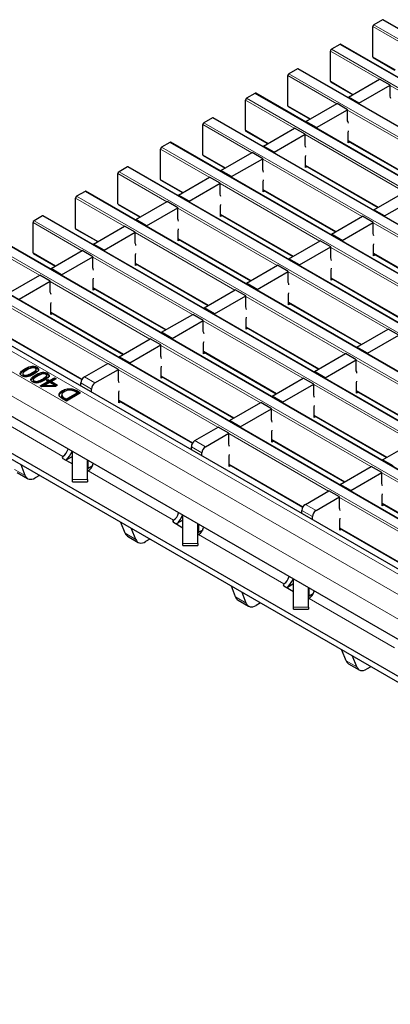
# Model space of a CAD drawing. Units: millimetres. Extents: x 0 to 420, y 0 to 297.
# Drawn here: x 44 to 59, y 71 to 111 of the extents above; entities that cross this region are included whole.
import ezdxf

# ---------------------------------------------------------------- set-up
doc = ezdxf.new("R2010")
doc.units = ezdxf.units.MM

msp = doc.modelspace()

# ---------------------------------------------------------------- linework, layer by layer
at = {"color": 7, "linetype": 'Continuous', "lineweight": 25}
for p, q in [((58.5747, 110.8217), (58.2353, 110.6257)), ((199.8846, 29.2655), (58.6047, 110.8246)), ((58.1928, 109.3438), (58.1928, 110.5522)), ((56.8776, 109.842), (56.5382, 109.646)), ((198.1876, 28.2858), (56.9076, 109.8449)), ((56.4958, 108.3641), (56.4958, 109.5725)), ((58.2053, 109.3163), (59.0788, 108.812)), ((55.1806, 108.8623), (54.8412, 108.6663)), ((196.4905, 27.3061), (55.2106, 108.8653)), ((54.7987, 107.3844), (54.7987, 108.5929)), ((56.5082, 108.3366), (57.3817, 107.8323)), ((57.2156, 107.7365), (58.4601, 108.4549)), ((58.8844, 108.21), (58.4601, 108.4549)), ((53.4835, 107.8826), (53.1441, 107.6867)), ((194.7935, 26.3264), (53.5135, 107.8856)), ((57.6399, 107.4915), (58.8844, 108.21)), ((58.8844, 107.769), (58.8844, 108.21)), ((53.1017, 106.4047), (53.1017, 107.6132)), ((55.5186, 106.7568), (56.7631, 107.4752)), ((57.1873, 107.2303), (56.7631, 107.4752)), ((57.6399, 107.4915), (57.2156, 107.7365)), ((57.2156, 107.7365), (57.2156, 107.7078)), ((57.6399, 107.4915), (57.6399, 107.4628)), ((54.8112, 107.3569), (55.6847, 106.8526)), ((55.9428, 106.5118), (57.1873, 107.2303)), ((57.1873, 106.7893), (57.1873, 107.2303)), ((51.7865, 106.9029), (51.4471, 106.707)), ((193.0964, 25.3467), (51.8165, 106.9059)), ((55.9428, 106.5118), (55.5186, 106.7568)), ((55.5186, 106.7568), (55.5186, 106.7281)), ((51.4046, 105.425), (51.4046, 106.6335)), ((53.1141, 106.3772), (53.9876, 105.873)), ((53.8215, 105.7771), (55.066, 106.4955)), ((55.4903, 106.2506), (55.066, 106.4955)), ((55.9428, 106.5118), (55.9428, 106.4831)), ((57.2015, 105.8993), (57.2015, 106.3076)), ((50.0894, 105.9232), (49.75, 105.7273)), ((191.3993, 24.367), (50.1194, 105.9262)), ((54.2458, 105.5322), (55.4903, 106.2506)), ((55.4903, 105.8097), (55.4903, 106.2506)), ((57.2015, 105.977), (60.0998, 104.3038)), ((57.2688, 105.9382), (57.2015, 105.8993)), ((49.7076, 104.4453), (49.7076, 105.6538)), ((52.1245, 104.7974), (53.369, 105.5158)), ((53.7932, 105.2709), (53.369, 105.5158)), ((54.2458, 105.5322), (53.8215, 105.7771)), ((53.8215, 105.7771), (53.8215, 105.7484)), ((54.2458, 105.5322), (54.2458, 105.5035)), ((51.4171, 105.3975), (52.2906, 104.8933)), ((52.5487, 104.5525), (53.7932, 105.2709)), ((53.7932, 104.83), (53.7932, 105.2709)), ((55.5044, 104.9196), (55.5044, 105.3279)), ((48.3923, 104.9435), (48.0529, 104.7476)), ((189.7023, 23.3873), (48.4223, 104.9465)), ((52.5487, 104.5525), (52.1245, 104.7974)), ((52.1245, 104.7974), (52.1245, 104.7687)), ((55.5044, 104.9973), (58.4028, 103.3241)), ((55.5717, 104.9585), (55.5044, 104.9196)), ((48.0105, 103.4656), (48.0105, 104.6741)), ((49.72, 104.4178), (50.5935, 103.9136)), ((50.4274, 103.8177), (51.6719, 104.5361)), ((52.0962, 104.2912), (51.6719, 104.5361)), ((52.5487, 104.5525), (52.5487, 104.5238)), ((53.8074, 103.9399), (53.8074, 104.3482)), ((46.6953, 103.9638), (46.3559, 103.7679)), ((188.0052, 22.4076), (46.7253, 103.9668)), ((50.8517, 103.5728), (52.0962, 104.2912)), ((52.0962, 103.8503), (52.0962, 104.2912)), ((53.8074, 104.0176), (56.7057, 102.3444)), ((53.8747, 103.9788), (53.8074, 103.9399)), ((58.2367, 103.2282), (59.4812, 103.9467)), ((46.3135, 102.4859), (46.3135, 103.6944)), ((48.7303, 102.838), (49.9749, 103.5564)), ((50.3991, 103.3115), (49.9749, 103.5564)), ((50.8517, 103.5728), (50.4274, 103.8177)), ((50.4274, 103.8177), (50.4274, 103.789)), ((50.8517, 103.5728), (50.8517, 103.5441)), ((58.661, 102.9833), (59.9055, 103.7018)), ((48.0229, 103.4381), (48.8964, 102.9339)), ((49.1546, 102.5931), (50.3991, 103.3115)), ((50.3991, 102.8706), (50.3991, 103.3115)), ((52.1103, 102.9602), (52.1103, 103.3685)), ((58.661, 102.9833), (58.2367, 103.2282)), ((58.2367, 103.2282), (58.2367, 103.1996)), ((44.9982, 102.9841), (44.6588, 102.7882)), ((186.3082, 21.4279), (45.0282, 102.9871)), ((49.1546, 102.5931), (48.7303, 102.838)), ((48.7303, 102.838), (48.7303, 102.8093)), ((52.1103, 103.0379), (55.0087, 101.3648)), ((52.1776, 102.9991), (52.1103, 102.9602)), ((56.5396, 102.2486), (57.7841, 102.967)), ((58.2084, 102.7221), (57.7841, 102.967)), ((58.661, 102.9833), (58.661, 102.9546)), ((44.6164, 101.5062), (44.6164, 102.7147)), ((46.3259, 102.4585), (47.1994, 101.9542)), ((47.0333, 101.8583), (48.2778, 102.5768)), ((48.7021, 102.3318), (48.2778, 102.5768)), ((49.1546, 102.5931), (49.1546, 102.5644)), ((50.4133, 101.9806), (50.4133, 102.3888)), ((56.9639, 102.0036), (58.2084, 102.7221)), ((58.2084, 102.2811), (58.2084, 102.7221)), ((184.6111, 20.4483), (43.3312, 102.0074)), ((47.4576, 101.6134), (48.7021, 102.3318)), ((48.7021, 101.8909), (48.7021, 102.3318)), ((50.4133, 102.0582), (53.3116, 100.3851)), ((50.4805, 102.0194), (50.4133, 101.9806)), ((54.8426, 101.2689), (56.0871, 101.9873)), ((56.5113, 101.7424), (56.0871, 101.9873)), ((56.9639, 102.0036), (56.5396, 102.2486)), ((56.5396, 102.2486), (56.5396, 102.2199)), ((56.9639, 102.0036), (56.9639, 101.9749)), ((45.3362, 100.8786), (46.5807, 101.5971)), ((47.005, 101.3521), (46.5807, 101.5971)), ((47.4576, 101.6134), (47.0333, 101.8583)), ((47.0333, 101.8583), (47.0333, 101.8296)), ((47.4576, 101.6134), (47.4576, 101.5847)), ((55.2668, 101.0239), (56.5113, 101.7424)), ((56.5113, 101.3015), (56.5113, 101.7424)), ((58.2225, 101.3911), (58.2225, 101.7994)), ((44.6288, 101.4788), (45.5023, 100.9745)), ((45.7605, 100.6337), (47.005, 101.3521)), ((47.005, 100.9112), (47.005, 101.3521)), ((48.7162, 101.0009), (48.7162, 101.4091)), ((55.2668, 101.0239), (54.8426, 101.2689)), ((54.8426, 101.2689), (54.8426, 101.2402)), ((58.2225, 101.4688), (61.1209, 99.7956)), ((58.2898, 101.43), (58.2225, 101.3911)), ((182.9141, 19.4686), (41.6341, 101.0277)), ((45.7605, 100.6337), (45.3362, 100.8786)), ((45.3362, 100.8786), (45.3362, 100.8499)), ((48.7162, 101.0786), (51.6146, 99.4054)), ((48.7835, 101.0397), (48.7162, 101.0009)), ((53.1455, 100.2892), (54.39, 101.0076)), ((54.8143, 100.7627), (54.39, 101.0076)), ((55.2668, 101.0239), (55.2668, 100.9952)), ((56.5255, 100.4114), (56.5255, 100.8197)), ((43.6392, 99.8989), (44.8837, 100.6174)), ((44.0634, 99.654), (45.3079, 100.3725)), ((45.3079, 100.3725), (44.8837, 100.6174)), ((45.3079, 99.9315), (45.3079, 100.3725)), ((45.7605, 100.6337), (45.7605, 100.605)), ((47.0191, 100.0212), (47.0191, 100.4294)), ((53.5698, 100.0443), (54.8143, 100.7627)), ((54.8143, 100.3218), (54.8143, 100.7627)), ((56.5255, 100.4891), (59.4238, 98.8159)), ((56.5928, 100.4503), (56.5255, 100.4114)), ((47.0191, 100.0989), (49.9175, 98.4257)), ((47.0864, 100.06), (47.0191, 100.0212)), ((51.4485, 99.3095), (52.693, 100.0279)), ((53.1172, 99.783), (52.693, 100.0279)), ((53.5698, 100.0443), (53.1455, 100.2892)), ((53.1455, 100.2892), (53.1455, 100.2605)), ((53.5698, 100.0443), (53.5698, 100.0156)), ((181.2742, 18.3928), (39.9943, 99.952)), ((51.8727, 99.0646), (53.1172, 99.783)), ((53.1172, 99.3421), (53.1172, 99.783)), ((54.8284, 99.4317), (54.8284, 99.84)), ((45.3221, 99.0415), (45.3221, 99.4498)), ((51.8727, 99.0646), (51.4485, 99.3095)), ((51.4485, 99.3095), (51.4485, 99.2808)), ((54.8284, 99.5094), (57.7268, 97.8362)), ((54.8957, 99.4706), (54.8284, 99.4317)), ((45.3221, 99.1192), (48.2204, 97.446)), ((45.3894, 99.0803), (45.3221, 99.0415)), ((49.7514, 98.3298), (50.9959, 99.0482)), ((50.1757, 98.0849), (51.4202, 98.8033)), ((51.4202, 98.8033), (50.9959, 99.0482)), ((51.4202, 98.3624), (51.4202, 98.8033)), ((51.8727, 99.0646), (51.8727, 99.0359)), ((53.1314, 98.452), (53.1314, 98.8603)), ((53.1314, 98.5297), (56.0297, 96.8565)), ((53.1987, 98.4909), (53.1314, 98.452)), ((57.5607, 97.7404), (58.8052, 98.4588)), ((59.2295, 98.2139), (58.8052, 98.4588)), ((43.625, 98.1395), (46.5666, 96.4413)), ((48.0544, 97.3501), (49.2989, 98.0685)), ((49.7231, 97.8236), (49.2989, 98.0685)), ((50.1757, 98.0849), (49.7514, 98.3298)), ((49.7514, 98.3298), (49.7514, 98.3011)), ((50.1757, 98.0849), (50.1757, 98.0562)), ((57.985, 97.4954), (59.2295, 98.2139)), ((73.0344, 78.0627), (38.563, 97.9627)), ((48.4786, 97.1052), (49.7231, 97.8236)), ((49.7231, 97.3827), (49.7231, 97.8236)), ((51.4343, 97.4724), (51.4343, 97.8806)), ((57.985, 97.4954), (57.5607, 97.7404)), ((57.5607, 97.7404), (57.5607, 97.7117)), ((48.4786, 97.1052), (48.0544, 97.3501)), ((48.0544, 97.3501), (48.0544, 97.3214)), ((51.4343, 97.55), (54.3327, 95.8769)), ((51.5016, 97.5112), (51.4343, 97.4724)), ((55.8636, 96.7607), (57.1081, 97.4791)), ((56.2879, 96.5157), (57.5324, 97.2342)), ((57.5324, 97.2342), (57.1081, 97.4791)), ((57.5324, 96.7932), (57.5324, 97.2342)), ((57.985, 97.4954), (57.985, 97.4667)), ((44.2935, 96.8178), (44.2935, 96.8668)), ((44.7415, 96.797), (44.7415, 96.8582)), ((44.77, 96.8862), (44.77, 96.9352)), ((46.6684, 96.55), (47.6018, 97.0889)), ((47.0927, 96.3051), (48.0261, 96.8439)), ((48.0261, 96.8439), (47.6018, 97.0889)), ((48.0261, 96.403), (48.0261, 96.8439)), ((48.4786, 97.1052), (48.4786, 97.0765)), ((49.7373, 96.4927), (49.7373, 96.9009)), ((44.2042, 96.6804), (44.2042, 96.6192)), ((44.2401, 96.5803), (44.2401, 96.6293)), ((44.3811, 96.568), (44.3811, 96.617)), ((44.6267, 96.4365), (44.6267, 96.3753)), ((44.716, 96.5739), (44.716, 96.6229)), ((44.726, 96.7666), (44.726, 96.8156)), ((45.1485, 96.5228), (45.1485, 96.5717)), ((45.1495, 96.4019), (45.214, 96.4391)), ((45.164, 96.5531), (45.164, 96.6144)), ((45.1925, 96.6423), (45.1925, 96.6913)), ((45.214, 96.4391), (45.2784, 96.4019)), ((45.214, 96.3902), (45.214, 96.4391)), ((45.2784, 96.4019), (45.4717, 96.5136)), ((45.2784, 96.3529), (45.4717, 96.4646)), ((45.5434, 96.4722), (45.35, 96.3606)), ((45.4717, 96.5136), (45.5434, 96.4722)), ((45.4717, 96.4646), (45.4717, 96.5136)), ((45.4717, 96.4646), (45.5009, 96.4477)), ((49.7373, 96.5703), (52.6356, 94.8972)), ((49.8046, 96.5315), (49.7373, 96.4927)), ((54.1666, 95.781), (55.4111, 96.4994)), ((55.8354, 96.2545), (55.4111, 96.4994)), ((56.2879, 96.5157), (55.8636, 96.7607)), ((55.8636, 96.7607), (55.8636, 96.732)), ((56.2879, 96.5157), (56.2879, 96.487)), ((68.4029, 79.2666), (38.7751, 96.3704)), ((68.4029, 79.0217), (38.7751, 96.1254)), ((44.6626, 96.3364), (44.6626, 96.3854)), ((44.8036, 96.3241), (44.8036, 96.3731)), ((44.9061, 96.187), (45.214, 96.3647)), ((44.9746, 96.1474), (44.9061, 96.187)), ((44.9485, 96.1625), (45.214, 96.3157)), ((45.5174, 96.1679), (44.9746, 96.1474)), ((45.2856, 96.3234), (45.0676, 96.1976)), ((45.0676, 96.1976), (45.4768, 96.213)), ((45.0676, 96.1509), (45.0676, 96.1976)), ((45.214, 96.3647), (45.1495, 96.4019)), ((45.192, 96.3774), (45.214, 96.3902)), ((45.214, 96.3902), (45.2784, 96.3529)), ((45.214, 96.3157), (45.214, 96.3647)), ((45.2784, 96.3529), (45.2784, 96.4019)), ((45.4768, 96.213), (45.2856, 96.3234)), ((45.35, 96.3606), (45.6006, 96.2159)), ((45.35, 96.3116), (45.35, 96.3606)), ((45.35, 96.3116), (45.5582, 96.1914)), ((45.4768, 96.1663), (45.4768, 96.213)), ((45.6006, 96.2159), (45.5174, 96.1679)), ((46.1429, 96.0249), (46.1429, 96.0739)), ((46.527, 96.1807), (46.527, 96.3051)), ((46.9513, 95.9358), (46.9513, 96.0602)), ((54.5908, 95.5361), (55.8354, 96.2545)), ((55.8354, 95.8136), (55.8354, 96.2545)), ((57.5466, 95.9032), (57.5466, 96.3115)), ((45.7643, 95.8405), (45.7643, 95.7793)), ((45.7653, 95.7855), (45.7712, 95.7525)), ((45.7712, 95.7525), (45.7712, 95.8015)), ((45.791, 95.9544), (45.791, 96.0034)), ((45.9515, 95.5835), (45.8233, 95.6575)), ((45.8867, 95.6953), (45.9443, 95.662)), ((45.9443, 95.662), (46.3811, 95.9142)), ((45.9443, 95.613), (46.3811, 95.8652)), ((45.9443, 95.613), (45.9443, 95.662)), ((46.5172, 95.91), (45.9515, 95.5835)), ((46.3811, 95.9142), (46.3235, 95.9474)), ((46.3811, 95.8652), (46.3811, 95.9142)), ((46.3875, 95.9849), (46.5172, 95.91)), ((46.3875, 95.9359), (46.4748, 95.8855)), ((48.0402, 95.513), (48.0402, 95.9212)), ((54.5908, 95.5361), (54.1666, 95.781)), ((54.1666, 95.781), (54.1666, 95.7523)), ((57.5466, 95.9809), (60.4449, 94.3077)), ((57.6138, 95.9421), (57.5466, 95.9032)), ((45.8867, 95.6463), (45.9443, 95.613)), ((48.0402, 95.5907), (50.9818, 93.8925)), ((48.1075, 95.5518), (48.0402, 95.513)), ((52.4695, 94.8013), (53.714, 95.5197)), ((52.8938, 94.5564), (54.1383, 95.2748)), ((54.1383, 95.2748), (53.714, 95.5197)), ((54.1383, 94.8339), (54.1383, 95.2748)), ((54.5908, 95.5361), (54.5908, 95.5074)), ((55.8495, 94.9235), (55.8495, 95.3318)), ((55.8495, 95.0012), (58.7479, 93.328)), ((55.9168, 94.9624), (55.8495, 94.9235)), ((51.0836, 94.0012), (52.017, 94.54)), ((52.4412, 94.2951), (52.017, 94.54)), ((52.8938, 94.5564), (52.4695, 94.8013)), ((52.4695, 94.8013), (52.4695, 94.7726)), ((52.8938, 94.5564), (52.8938, 94.5277)), ((51.5079, 93.7563), (52.4412, 94.2951)), ((52.4412, 93.8542), (52.4412, 94.2951)), ((54.1524, 93.9438), (54.1524, 94.3521)), ((50.9422, 93.6319), (50.9422, 93.7563)), ((54.1524, 94.0215), (57.0508, 92.3483)), ((54.2197, 93.9827), (54.1524, 93.9438)), ((58.5818, 93.2321), (59.8263, 93.9506)), ((45.8126, 93.3695), (45.8122, 93.3693)), ((45.8128, 93.288), (46.1926, 93.0687)), ((46.1926, 93.371), (45.9513, 93.2317)), ((46.1926, 92.4402), (46.1926, 93.5582)), ((51.3664, 93.387), (51.3664, 93.5113)), ((52.4554, 92.9641), (52.4554, 93.3724)), ((44.3031, 92.6026), (44.1388, 93.029)), ((46.7926, 92.4402), (46.7926, 93.2118)), ((46.9804, 92.9741), (46.8219, 92.8826)), ((52.4554, 93.0418), (55.397, 91.3437)), ((52.5227, 93.003), (52.4554, 92.9641)), ((56.8847, 92.2525), (58.1292, 92.9709)), ((58.5535, 92.726), (58.1292, 92.9709)), ((59.006, 92.9872), (58.5818, 93.2321)), ((58.5818, 93.2321), (58.5818, 93.2035)), ((43.9776, 92.7256), (44.4018, 92.4806)), ((44.8695, 92.6072), (44.7018, 92.5104)), ((46.8163, 92.7896), (46.8167, 92.7899)), ((57.309, 92.0075), (58.5535, 92.726)), ((58.5535, 92.285), (58.5535, 92.726)), ((46.1926, 92.3557), (46.1926, 92.4402)), ((46.1926, 92.3557), (46.7926, 92.3557)), ((46.7926, 92.4402), (46.7926, 92.3557)), ((57.309, 92.0075), (56.8847, 92.2525)), ((56.8847, 92.2525), (56.8847, 92.2238)), ((55.4988, 91.4524), (56.4322, 91.9912)), ((55.923, 91.2075), (56.8564, 91.7463)), ((56.8564, 91.7463), (56.4322, 91.9912)), ((56.8564, 91.3054), (56.8564, 91.7463)), ((57.309, 92.0075), (57.309, 91.9788)), ((58.5676, 91.395), (58.5676, 91.8033)), ((58.5676, 91.4727), (61.466, 89.7995)), ((58.6349, 91.4339), (58.5676, 91.395)), ((50.6078, 89.8914), (50.6078, 91.0093)), ((55.3574, 91.0831), (55.3574, 91.2074)), ((55.7816, 90.8381), (55.7816, 90.9625)), ((48.294, 90.2987), (48.1297, 90.7251)), ((50.2278, 90.8207), (50.2274, 90.8205)), ((50.228, 90.7392), (50.6078, 90.5199)), ((50.6078, 90.8222), (50.3665, 90.6828)), ((51.2078, 89.8914), (51.2078, 90.663)), ((56.8706, 90.4153), (56.8706, 90.8236)), ((48.3927, 90.1767), (48.817, 89.9318)), ((48.7183, 90.0537), (48.554, 90.4802)), ((51.2315, 90.2408), (51.2319, 90.241)), ((51.3956, 90.4253), (51.2371, 90.3338)), ((56.8706, 90.493), (59.8122, 88.7949)), ((56.9378, 90.4542), (56.8706, 90.4153)), ((49.2847, 90.0584), (49.117, 89.9615)), ((50.6078, 89.8068), (50.6078, 89.8914)), ((50.6078, 89.8068), (51.2078, 89.8068)), ((51.2078, 89.8914), (51.2078, 89.8068)), ((52.7092, 87.7498), (52.5449, 88.1763)), ((54.643, 88.2719), (54.6426, 88.2716)), ((54.6432, 88.1903), (55.023, 87.9711)), ((55.023, 88.2733), (54.7816, 88.134)), ((55.023, 87.3425), (55.023, 88.4605)), ((53.1335, 87.5049), (52.9692, 87.9314)), ((55.623, 87.3425), (55.623, 88.1141)), ((55.8108, 87.8765), (55.6523, 87.785)), ((52.8079, 87.6279), (53.2322, 87.383)), ((53.6999, 87.5095), (53.5321, 87.4127)), ((55.6467, 87.692), (55.6471, 87.6922)), ((55.023, 87.258), (55.023, 87.3425)), ((55.023, 87.258), (55.623, 87.258)), ((55.623, 87.3425), (55.623, 87.258)), ((57.1244, 85.201), (56.9601, 85.6275)), ((57.2231, 85.0791), (57.6473, 84.8342)), ((57.5486, 84.9561), (57.3843, 85.3825)), ((58.1151, 84.9607), (57.9473, 84.8639))]:
    msp.add_line(p, q, dxfattribs=at)
at = {"color": 8, "linetype": 'Continuous', "lineweight": 18}
for p, q in [((58.2353, 110.6257), (199.5152, 29.0666)), ((199.8546, 29.2625), (58.5747, 110.8217)), ((60.143, 109.4264), (58.1928, 110.5522)), ((198.1576, 28.2828), (56.8776, 109.842)), ((58.446, 108.4467), (56.4958, 109.5725)), ((56.5382, 109.646), (197.8182, 28.0869)), ((58.1928, 109.3438), (59.0964, 108.8222)), ((54.8412, 108.6663), (196.1211, 27.1072)), ((196.4605, 27.3031), (55.1806, 108.8623)), ((56.7489, 107.467), (54.7987, 108.5929)), ((56.4958, 108.3641), (57.3993, 107.8425)), ((194.7635, 26.3234), (53.4835, 107.8826)), ((62.8612, 105.8979), (58.8844, 108.1936)), ((55.0519, 106.4873), (53.1017, 107.6132)), ((53.1441, 107.6867), (194.424, 26.1275)), ((54.7987, 107.3844), (55.7022, 106.8628)), ((61.1641, 104.9182), (57.1873, 107.2139)), ((51.4471, 106.707), (192.727, 25.1478)), ((193.0664, 25.3437), (51.7865, 106.9029)), ((53.3548, 105.5077), (51.4046, 106.6335)), ((53.1017, 106.4047), (54.0052, 105.8831)), ((191.3693, 24.364), (50.0894, 105.9232)), ((59.467, 103.9385), (55.4903, 106.2343)), ((57.2015, 105.9973), (60.1174, 104.314)), ((51.6578, 104.528), (49.7076, 105.6538)), ((49.75, 105.7273), (191.0299, 24.1681)), ((51.4046, 105.425), (52.3081, 104.9034)), ((57.77, 102.9588), (53.7932, 105.2546)), ((48.0529, 104.7476), (189.3329, 23.1884)), ((189.6723, 23.3844), (48.3923, 104.9435)), ((55.5044, 105.0176), (58.4204, 103.3343)), ((49.9607, 103.5483), (48.0105, 104.6741)), ((49.7076, 104.4453), (50.6111, 103.9237)), ((187.9752, 22.4047), (46.6953, 103.9638)), ((56.0729, 101.9791), (52.0962, 104.2749)), ((53.8074, 104.0379), (56.7233, 102.3546)), ((48.2636, 102.5686), (46.3135, 103.6944)), ((46.3559, 103.7679), (187.6358, 22.2087)), ((48.0105, 103.4656), (48.914, 102.944)), ((54.3759, 100.9994), (50.3991, 103.2952)), ((44.6588, 102.7882), (185.9388, 21.229)), ((186.2782, 21.425), (44.9982, 102.9841)), ((52.1103, 103.0582), (55.0262, 101.3749)), ((46.5666, 101.5889), (44.6164, 102.7147)), ((46.3135, 102.4859), (47.217, 101.9643)), ((62.1852, 100.41), (58.2084, 102.7057)), ((184.5811, 20.4453), (43.3012, 102.0045)), ((52.6788, 100.0198), (48.7021, 102.3155)), ((50.4133, 102.0785), (53.3292, 100.3952)), ((44.8695, 100.6092), (42.9193, 101.735)), ((42.9618, 101.8085), (184.2417, 20.2493)), ((60.4881, 99.4303), (56.5113, 101.726)), ((44.6164, 101.5062), (45.5199, 100.9847)), ((50.9818, 99.0401), (47.005, 101.3358)), ((58.2225, 101.4891), (61.1385, 99.8058)), ((41.2647, 100.8288), (182.5446, 19.2697)), ((182.8841, 19.4656), (41.6041, 101.0248)), ((48.7162, 101.0989), (51.6321, 99.4155)), ((58.7911, 98.4506), (54.8143, 100.7464)), ((56.5255, 100.5094), (59.4414, 98.8261)), ((49.2847, 98.0604), (45.3079, 100.3561)), ((47.0191, 100.1192), (49.9351, 98.4358)), ((180.9743, 18.3631), (39.6943, 99.9223)), ((57.094, 97.4709), (53.1172, 99.7667)), ((180.2672, 17.9549), (38.9872, 99.5141)), ((47.5877, 97.0807), (43.6109, 99.3764)), ((54.8284, 99.5297), (57.7444, 97.8464)), ((45.3221, 99.1395), (48.238, 97.4561)), ((179.8429, 17.22), (38.563, 98.7792)), ((55.3969, 96.4912), (51.4202, 98.787)), ((53.1314, 98.55), (56.0473, 96.8667)), ((43.625, 98.1598), (46.5757, 96.4564)), ((53.6999, 95.5116), (49.7231, 97.8073)), ((51.4343, 97.5703), (54.3503, 95.887)), ((61.5092, 94.9221), (57.5324, 97.2178)), ((44.5734, 96.657), (44.5734, 96.706)), ((44.9959, 96.4131), (44.9959, 96.4621)), ((46.6684, 96.55), (47.0927, 96.3051)), ((52.0028, 94.5319), (48.0261, 96.8276)), ((49.7373, 96.5906), (52.6532, 94.9073)), ((46.9513, 96.0602), (46.527, 96.3051)), ((59.8121, 93.9424), (55.8354, 96.2382)), ((45.8867, 95.6463), (45.8867, 95.6953)), ((46.3875, 95.9359), (46.3875, 95.9849)), ((57.5466, 96.0012), (60.4625, 94.3179)), ((42.4011, 95.3385), (45.8122, 93.3693)), ((48.0402, 95.611), (50.9908, 93.9076)), ((58.1151, 92.9627), (54.1383, 95.2585)), ((55.8495, 95.0215), (58.7654, 93.3382)), ((56.418, 91.983), (52.4412, 94.2788)), ((51.3664, 93.5113), (50.9422, 93.7563)), ((51.0836, 94.0012), (51.5079, 93.7563)), ((54.1524, 94.0418), (57.0684, 92.3585)), ((45.8122, 93.3693), (45.8122, 93.2853)), ((45.8126, 93.3695), (45.8128, 93.288)), ((46.8219, 92.8826), (46.8219, 93.1949)), ((52.4554, 93.0621), (55.406, 91.3588)), ((43.8789, 92.8475), (44.3031, 92.6026)), ((46.8163, 92.7896), (50.2274, 90.8205)), ((62.5302, 90.4139), (58.5535, 92.7096)), ((46.1926, 92.4402), (46.7926, 92.4402)), ((60.8332, 89.4342), (56.8564, 91.7299)), ((55.4988, 91.4524), (55.923, 91.2075)), ((58.5676, 91.493), (61.4835, 89.8097)), ((55.7816, 90.9625), (55.3574, 91.2074)), ((50.2274, 90.8205), (50.2274, 90.7397)), ((50.2278, 90.8207), (50.2279, 90.7392)), ((51.2371, 90.3338), (51.2371, 90.646)), ((48.294, 90.2987), (48.7183, 90.0537)), ((51.2315, 90.2408), (54.6426, 88.2716)), ((56.8706, 90.5133), (59.8212, 88.8099)), ((50.6078, 89.8914), (51.2078, 89.8914)), ((54.6426, 88.2716), (54.6426, 88.1876)), ((54.643, 88.2719), (54.6431, 88.1876)), ((55.6523, 87.785), (55.6523, 88.0972)), ((52.7092, 87.7498), (53.1335, 87.5049)), ((55.6467, 87.692), (59.0577, 85.7228)), ((55.023, 87.3425), (55.623, 87.3425)), ((57.1244, 85.201), (57.5486, 84.9561))]:
    msp.add_line(p, q, dxfattribs=at)
at = {"color": 7, "linetype": 'Continuous', "lineweight": 25, "flags": 128}
for points in [[(58.9127, 107.6741), (58.9014, 107.7197), (58.8844, 107.769)], [(57.2156, 106.6944), (57.2044, 106.74), (57.1873, 106.7893)], [(57.2015, 106.3076), (57.2151, 106.3758), (57.2156, 106.3791)], [(55.5186, 105.7147), (55.5073, 105.7603), (55.4903, 105.8097)], [(55.5044, 105.3279), (55.518, 105.3961), (55.5186, 105.3995)], [(53.8215, 104.735), (53.8103, 104.7806), (53.7932, 104.83)], [(53.8074, 104.3482), (53.821, 104.4164), (53.8215, 104.4198)], [(52.1245, 103.7553), (52.1132, 103.8009), (52.0962, 103.8503)], [(52.1103, 103.3685), (52.1239, 103.4367), (52.1245, 103.4401)], [(50.4274, 102.7756), (50.4162, 102.8212), (50.3991, 102.8706)], [(50.4133, 102.3888), (50.4268, 102.457), (50.4274, 102.4604)], [(58.2367, 102.1862), (58.2254, 102.2318), (58.2084, 102.2811)], [(48.7303, 101.7959), (48.7191, 101.8415), (48.7021, 101.8909)], [(58.2225, 101.7994), (58.2361, 101.8676), (58.2367, 101.8709)], [(48.7162, 101.4091), (48.7298, 101.4773), (48.7303, 101.4807)], [(56.5396, 101.2065), (56.5284, 101.2521), (56.5113, 101.3015)], [(47.0333, 100.8162), (47.022, 100.8619), (47.005, 100.9112)], [(56.5255, 100.8197), (56.5391, 100.8879), (56.5396, 100.8913)], [(47.0191, 100.4294), (47.0327, 100.4977), (47.0333, 100.501)], [(54.8426, 100.2268), (54.8313, 100.2724), (54.8143, 100.3218)], [(45.3362, 99.8366), (45.325, 99.8822), (45.3079, 99.9315)], [(54.8284, 99.84), (54.842, 99.9082), (54.8426, 99.9116)], [(45.3221, 99.4498), (45.3357, 99.518), (45.3362, 99.5213)], [(53.1455, 99.2471), (53.1343, 99.2927), (53.1172, 99.3421)], [(53.1314, 98.8603), (53.145, 98.9285), (53.1455, 98.9319)], [(51.4485, 98.2674), (51.4372, 98.313), (51.4202, 98.3624)], [(51.4343, 97.8806), (51.4479, 97.9488), (51.4485, 97.9522)], [(49.7514, 97.2877), (49.7402, 97.3333), (49.7231, 97.3827)], [(49.7373, 96.9009), (49.7508, 96.9691), (49.7514, 96.9725)], [(57.5607, 96.6983), (57.5494, 96.7439), (57.5324, 96.7932)], [(48.0544, 96.308), (48.0431, 96.3536), (48.0261, 96.403)], [(57.5466, 96.3115), (57.5601, 96.3797), (57.5607, 96.383)], [(48.0402, 95.9212), (48.0538, 95.9895), (48.0544, 95.9928)], [(55.8636, 95.7186), (55.8524, 95.7642), (55.8354, 95.8136)], [(55.8495, 95.3318), (55.8631, 95.4), (55.8636, 95.4034)], [(54.1666, 94.7389), (54.1553, 94.7845), (54.1383, 94.8339)], [(54.1524, 94.3521), (54.166, 94.4203), (54.1666, 94.4237)], [(52.4695, 93.7592), (52.4583, 93.8048), (52.4412, 93.8542)], [(52.4554, 93.3724), (52.469, 93.4406), (52.4695, 93.444)], [(44.3031, 92.6026), (44.3298, 92.5499), (44.3652, 92.5077), (44.4084, 92.477), (44.4584, 92.4585), (44.5141, 92.4525), (44.5742, 92.4594), (44.6373, 92.4788), (44.7018, 92.5104)], [(46.7926, 92.7797), (46.8011, 92.7826), (46.8163, 92.7896)], [(58.5818, 92.1901), (58.5705, 92.2357), (58.5535, 92.285)], [(58.5676, 91.8033), (58.5812, 91.8715), (58.5818, 91.8748)], [(56.8847, 91.2104), (56.8735, 91.256), (56.8564, 91.3054)], [(56.8706, 90.8236), (56.8841, 90.8918), (56.8847, 90.8951)], [(51.2078, 90.2308), (51.2163, 90.2337), (51.2315, 90.2408)], [(48.7183, 90.0537), (48.745, 90.0011), (48.7804, 89.9589), (48.8236, 89.9282), (48.8736, 89.9096), (48.9293, 89.9037), (48.9894, 89.9106), (49.0524, 89.93), (49.117, 89.9615)], [(53.1335, 87.5049), (53.1602, 87.4522), (53.1956, 87.4101), (53.2388, 87.3794), (53.2888, 87.3608), (53.3445, 87.3549), (53.4046, 87.3617), (53.4676, 87.3811), (53.5321, 87.4127)], [(55.623, 87.682), (55.6315, 87.6849), (55.6467, 87.692)], [(57.5486, 84.9561), (57.5754, 84.9034), (57.6107, 84.8612), (57.6539, 84.8305), (57.704, 84.812), (57.7597, 84.8061), (57.8197, 84.8129), (57.8828, 84.8323), (57.9473, 84.8639)]]:
    msp.add_lwpolyline(points, dxfattribs=at)
at = {"color": 7, "linetype": 'Continuous', "lineweight": 25}
for centre, radius, start, end in [((58.285, 110.548), 0.0922, 122.60548, 177.39452), ((58.5923, 110.7971), 0.0302, 65.69288, 125.61758), ((56.8952, 109.8174), 0.0302, 65.69288, 125.61758), ((56.5879, 109.5684), 0.0922, 122.60548, 177.39452), ((58.2222, 109.3405), 0.0296, 173.70115, 234.98667), ((54.8909, 108.5887), 0.0922, 122.60548, 177.39452), ((55.1982, 108.8377), 0.0302, 65.69288, 125.61758), ((56.5252, 108.3608), 0.0296, 173.70115, 234.98667), ((53.5011, 107.8581), 0.0302, 65.69288, 125.61758), ((53.1938, 107.609), 0.0922, 122.60548, 177.39452), ((54.8281, 107.3811), 0.0296, 173.70115, 234.98667), ((51.4967, 106.6293), 0.0922, 122.60548, 177.39452), ((51.804, 106.8784), 0.0302, 65.69288, 125.61758), ((53.1311, 106.4014), 0.0296, 173.70115, 234.98667), ((50.107, 105.8987), 0.0302, 65.69288, 125.61758), ((49.7997, 105.6496), 0.0922, 122.60548, 177.39452), ((51.434, 105.4218), 0.0296, 173.70115, 234.98667), ((48.1026, 104.6699), 0.0922, 122.60548, 177.39452), ((48.4099, 104.919), 0.0302, 65.69288, 125.61758), ((49.737, 104.4421), 0.0296, 173.70115, 234.98667), ((46.7129, 103.9393), 0.0302, 65.69288, 125.61758), ((46.4056, 103.6902), 0.0922, 122.60548, 177.39452), ((48.0399, 103.4624), 0.0296, 173.70115, 234.98667), ((44.7085, 102.7105), 0.0922, 122.60548, 177.39452), ((45.0158, 102.9596), 0.0302, 65.69288, 125.61758), ((46.3429, 102.4827), 0.0296, 173.70115, 234.98667), ((44.6458, 101.503), 0.0296, 173.70115, 234.98667), ((46.834, 96.2911), 0.3074, 122.60548, 177.39452), ((47.2583, 96.0462), 0.3074, 122.60548, 177.39452), ((51.2492, 93.7423), 0.3074, 122.60548, 177.39452), ((51.6735, 93.4974), 0.3074, 122.60548, 177.39452), ((45.8282, 93.3287), 0.0436, 111.51859, 249.33332), ((45.5609, 93.7609), 0.4653, 302.75137, 347.5499), ((45.2548, 93.9361), 0.9904, 313.43946, 338.2172), ((46.5587, 93.1856), 0.4724, 303.10703, 347.19424), ((46.8427, 92.8368), 0.0503, 114.37466, 174.3052), ((55.6644, 91.1935), 0.3074, 122.60548, 177.39452), ((49.9761, 91.212), 0.4653, 302.75137, 347.5499), ((49.67, 91.3873), 0.9904, 313.43946, 338.2172), ((56.0887, 90.9485), 0.3074, 122.60548, 177.39452), ((50.2434, 90.7799), 0.0436, 111.51859, 249.33332), ((50.9738, 90.6368), 0.4724, 303.10703, 347.19424), ((48.5132, 90.3752), 0.2321, 199.24619, 238.74167), ((51.2579, 90.288), 0.0503, 114.37466, 174.3052), ((54.6585, 88.2311), 0.0436, 111.51859, 249.33332), ((54.3912, 88.6632), 0.4653, 302.75137, 347.5499), ((54.0852, 88.8385), 0.9904, 313.43946, 338.2172), ((55.673, 87.7392), 0.0503, 114.37466, 174.3052), ((55.389, 88.088), 0.4724, 303.10703, 347.19424), ((52.9284, 87.8263), 0.2321, 199.24619, 238.74167), ((57.3435, 85.2775), 0.2321, 199.24619, 238.74167)]:
    msp.add_arc(centre, radius, start, end, dxfattribs=at)
for points, knots in [([(44.1757, 96.5921), (44.1603, 96.6021), (44.1296, 96.6221), (44.1048, 96.6605), (44.1057, 96.7011), (44.1494, 96.7777), (44.2295, 96.8272), (44.2935, 96.8668)], [0, 0, 0, 0, 0.1252478, 0.2502624, 0.3753058, 0.5006134, 1, 1, 1, 1]), ([(44.2935, 96.8668), (44.3619, 96.9041), (44.4475, 96.9508), (44.5807, 96.976), (44.6512, 96.9762), (44.7179, 96.9619), (44.7526, 96.9441), (44.77, 96.9352)], [0, 0, 0, 0, 0.499442, 0.6247126, 0.7497508, 0.8747444, 1, 1, 1, 1]), ([(44.2935, 96.8178), (44.3619, 96.8551), (44.4475, 96.9018), (44.5807, 96.927), (44.6512, 96.9272), (44.7179, 96.9129), (44.7526, 96.8951), (44.77, 96.8862)], [0, 0, 0, 0, 0.499442, 0.6247126, 0.7497508, 0.8747444, 1, 1, 1, 1]), ([(44.5649, 96.9101), (44.526, 96.8957), (44.4563, 96.87), (44.398, 96.8362), (44.3723, 96.8213)], [0, 0, 0, 0, 0.5592207, 1, 1, 1, 1]), ([(44.7056, 96.898), (44.6947, 96.9034), (44.6731, 96.9143), (44.6215, 96.9219), (44.5864, 96.9145), (44.5649, 96.9101)], [0, 0, 0, 0, 0.28080333, 0.56075179, 1, 1, 1, 1]), ([(44.77, 96.9352), (44.7854, 96.9252), (44.8162, 96.9052), (44.841, 96.8668), (44.8405, 96.8261), (44.7966, 96.7495), (44.7164, 96.7), (44.6522, 96.6605)], [0, 0, 0, 0, 0.1252574, 0.2502426, 0.3752562, 0.500569, 1, 1, 1, 1]), ([(44.726, 96.8156), (44.7314, 96.8234), (44.7421, 96.839), (44.7425, 96.8629), (44.7286, 96.8833), (44.7132, 96.8931), (44.7056, 96.898)], [0, 0, 0, 0, 0.2802491, 0.5597496, 0.7796242, 1, 1, 1, 1]), ([(44.77, 96.8862), (44.7852, 96.8762), (44.8155, 96.8562), (44.8391, 96.8241), (44.8374, 96.8039), (44.8369, 96.7972)], [0, 0, 0, 0, 0.399268, 0.797668, 1, 1, 1, 1]), ([(44.1193, 96.6708), (44.1224, 96.6772), (44.1508, 96.7349), (44.2264, 96.7788), (44.2935, 96.8178)], [0, 0, 0, 0, 0.1117072, 1, 1, 1, 1]), ([(44.6522, 96.6605), (44.5838, 96.6231), (44.4983, 96.5763), (44.3651, 96.5511), (44.2945, 96.551), (44.2278, 96.5654), (44.1931, 96.5832), (44.1757, 96.5921)], [0, 0, 0, 0, 0.4994737, 0.6247649, 0.7497627, 0.8747475, 1, 1, 1, 1]), ([(44.2189, 96.7099), (44.2138, 96.7022), (44.2035, 96.6869), (44.2032, 96.6635), (44.2177, 96.6437), (44.2327, 96.6341), (44.2401, 96.6293)], [0, 0, 0, 0, 0.2802877, 0.5597814, 0.7797619, 1, 1, 1, 1]), ([(44.2062, 96.6253), (44.2058, 96.6212), (44.2048, 96.6106), (44.2181, 96.5947), (44.2328, 96.5851), (44.2401, 96.5803)], [0, 0, 0, 0, 0.2406566, 0.6201061, 1, 1, 1, 1]), ([(44.3723, 96.8213), (44.3392, 96.8025), (44.2803, 96.7688), (44.2376, 96.7279), (44.2189, 96.7099)], [0, 0, 0, 0, 0.5605631, 1, 1, 1, 1]), ([(44.2401, 96.6293), (44.251, 96.6238), (44.2726, 96.613), (44.3244, 96.6054), (44.3596, 96.6126), (44.3811, 96.617)], [0, 0, 0, 0, 0.28084485, 0.56056292, 1, 1, 1, 1]), ([(44.2401, 96.5803), (44.251, 96.5749), (44.2726, 96.564), (44.3244, 96.5564), (44.3596, 96.5636), (44.3811, 96.568)], [0, 0, 0, 0, 0.28084485, 0.56056292, 1, 1, 1, 1]), ([(44.3811, 96.617), (44.42, 96.6314), (44.4895, 96.6573), (44.5478, 96.6911), (44.5734, 96.706)], [0, 0, 0, 0, 0.5591522, 1, 1, 1, 1]), ([(44.3811, 96.568), (44.42, 96.5825), (44.4895, 96.6083), (44.5478, 96.6421), (44.5734, 96.657)], [0, 0, 0, 0, 0.5591522, 1, 1, 1, 1]), ([(44.5982, 96.3482), (44.5828, 96.3582), (44.552, 96.3782), (44.5273, 96.4166), (44.5282, 96.4573), (44.5719, 96.5338), (44.652, 96.5833), (44.716, 96.6229)], [0, 0, 0, 0, 0.1252478, 0.2502624, 0.3753058, 0.5006134, 1, 1, 1, 1]), ([(44.5417, 96.4269), (44.5449, 96.4333), (44.5733, 96.491), (44.6489, 96.5349), (44.716, 96.5739)], [0, 0, 0, 0, 0.1117072, 1, 1, 1, 1]), ([(44.5734, 96.706), (44.6064, 96.7244), (44.6652, 96.7574), (44.7075, 96.7979), (44.726, 96.8156)], [0, 0, 0, 0, 0.5606832, 1, 1, 1, 1]), ([(44.5734, 96.657), (44.6064, 96.6755), (44.6652, 96.7084), (44.7075, 96.7489), (44.726, 96.7666)], [0, 0, 0, 0, 0.5606832, 1, 1, 1, 1]), ([(44.6413, 96.466), (44.6362, 96.4584), (44.626, 96.4431), (44.6257, 96.4196), (44.6402, 96.3998), (44.6551, 96.3902), (44.6626, 96.3854)], [0, 0, 0, 0, 0.28028769, 0.55978143, 0.77976189, 1, 1, 1, 1]), ([(44.7947, 96.5774), (44.7617, 96.5586), (44.7028, 96.5249), (44.6601, 96.484), (44.6413, 96.466)], [0, 0, 0, 0, 0.56056308, 1, 1, 1, 1]), ([(44.716, 96.6229), (44.7844, 96.6602), (44.8699, 96.707), (45.0031, 96.7321), (45.0737, 96.7323), (45.1404, 96.718), (45.1751, 96.7002), (45.1925, 96.6913)], [0, 0, 0, 0, 0.499442, 0.6247126, 0.7497508, 0.8747444, 1, 1, 1, 1]), ([(44.716, 96.5739), (44.7844, 96.6112), (44.8699, 96.658), (45.0031, 96.6831), (45.0737, 96.6833), (45.1404, 96.669), (45.1751, 96.6512), (45.1925, 96.6423)], [0, 0, 0, 0, 0.499442, 0.6247126, 0.7497508, 0.8747444, 1, 1, 1, 1]), ([(44.726, 96.7666), (44.732, 96.7744), (44.7411, 96.7862), (44.7399, 96.7989), (44.7395, 96.8031)], [0, 0, 0, 0, 0.6632868, 1, 1, 1, 1]), ([(44.9874, 96.6662), (44.9484, 96.6518), (44.8787, 96.6261), (44.8204, 96.5923), (44.7947, 96.5774)], [0, 0, 0, 0, 0.55922068, 1, 1, 1, 1]), ([(44.8036, 96.3731), (44.8425, 96.3876), (44.912, 96.4134), (44.9702, 96.4472), (44.9959, 96.4621)], [0, 0, 0, 0, 0.5591522, 1, 1, 1, 1]), ([(45.128, 96.6541), (45.1172, 96.6595), (45.0956, 96.6704), (45.0439, 96.678), (45.0088, 96.6706), (44.9874, 96.6662)], [0, 0, 0, 0, 0.2808033, 0.5607518, 1, 1, 1, 1]), ([(44.9959, 96.4621), (45.0289, 96.4806), (45.0876, 96.5135), (45.1299, 96.554), (45.1485, 96.5717)], [0, 0, 0, 0, 0.56068315, 1, 1, 1, 1]), ([(44.9959, 96.4131), (45.0289, 96.4316), (45.0876, 96.4645), (45.1299, 96.505), (45.1485, 96.5228)], [0, 0, 0, 0, 0.56068315, 1, 1, 1, 1]), ([(45.1925, 96.6913), (45.2079, 96.6813), (45.2387, 96.6613), (45.2634, 96.6229), (45.263, 96.5822), (45.2191, 96.5056), (45.1388, 96.4561), (45.0747, 96.4166)], [0, 0, 0, 0, 0.1252574, 0.2502426, 0.3752562, 0.500569, 1, 1, 1, 1]), ([(45.1485, 96.5717), (45.1539, 96.5795), (45.1646, 96.5951), (45.165, 96.619), (45.151, 96.6394), (45.1357, 96.6492), (45.128, 96.6541)], [0, 0, 0, 0, 0.2802491, 0.5597496, 0.7796242, 1, 1, 1, 1]), ([(45.1485, 96.5228), (45.1545, 96.5305), (45.1636, 96.5423), (45.1624, 96.555), (45.1619, 96.5592)], [0, 0, 0, 0, 0.6632868, 1, 1, 1, 1]), ([(45.1925, 96.6423), (45.2077, 96.6323), (45.238, 96.6123), (45.2616, 96.5802), (45.2599, 96.56), (45.2593, 96.5533)], [0, 0, 0, 0, 0.399268, 0.797668, 1, 1, 1, 1]), ([(45.0747, 96.4166), (45.0063, 96.3792), (44.9208, 96.3324), (44.7875, 96.3073), (44.717, 96.3071), (44.6503, 96.3215), (44.6156, 96.3393), (44.5982, 96.3482)], [0, 0, 0, 0, 0.4994737, 0.6247649, 0.7497627, 0.8747475, 1, 1, 1, 1]), ([(44.6287, 96.3814), (44.6283, 96.3773), (44.6273, 96.3667), (44.6406, 96.3508), (44.6553, 96.3412), (44.6626, 96.3364)], [0, 0, 0, 0, 0.2406566, 0.6201061, 1, 1, 1, 1]), ([(44.6626, 96.3854), (44.6735, 96.38), (44.6951, 96.3691), (44.7468, 96.3615), (44.7821, 96.3687), (44.8036, 96.3731)], [0, 0, 0, 0, 0.2808449, 0.5605629, 1, 1, 1, 1]), ([(44.6626, 96.3364), (44.6735, 96.331), (44.6951, 96.3201), (44.7468, 96.3125), (44.7821, 96.3197), (44.8036, 96.3241)], [0, 0, 0, 0, 0.2808449, 0.5605629, 1, 1, 1, 1]), ([(44.8036, 96.3241), (44.8425, 96.3386), (44.912, 96.3644), (44.9702, 96.3982), (44.9959, 96.4131)], [0, 0, 0, 0, 0.5591522, 1, 1, 1, 1]), ([(45.791, 96.0034), (45.8491, 96.0304), (45.953, 96.0787), (46.0849, 96.0754), (46.1429, 96.0739)], [0, 0, 0, 0, 0.55991896, 1, 1, 1, 1]), ([(46.1429, 96.0739), (46.1947, 96.0628), (46.2874, 96.043), (46.3568, 96.0027), (46.3875, 95.9849)], [0, 0, 0, 0, 0.5582318, 1, 1, 1, 1]), ([(45.6667, 95.7997), (45.6627, 95.8207), (45.6548, 95.8627), (45.6919, 95.9368), (45.7534, 95.9781), (45.791, 96.0034)], [0, 0, 0, 0, 0.2800892, 0.5603312, 1, 1, 1, 1]), ([(45.6651, 95.8201), (45.672, 95.8386), (45.691, 95.8897), (45.752, 95.9292), (45.791, 95.9544)], [0, 0, 0, 0, 0.3626303, 1, 1, 1, 1]), ([(45.8233, 95.6575), (45.7838, 95.6805), (45.7132, 95.7214), (45.6809, 95.7758), (45.6667, 95.7997)], [0, 0, 0, 0, 0.56069956, 1, 1, 1, 1]), ([(45.8686, 95.9572), (45.8318, 95.9322), (45.7805, 95.8972), (45.7604, 95.8393), (45.7676, 95.8141), (45.7712, 95.8015)], [0, 0, 0, 0, 0.5585923, 0.7792949, 1, 1, 1, 1]), ([(45.7712, 95.8015), (45.7858, 95.7791), (45.812, 95.7391), (45.8638, 95.7087), (45.8867, 95.6953)], [0, 0, 0, 0, 0.5587086, 1, 1, 1, 1]), ([(45.7712, 95.7525), (45.7858, 95.7301), (45.812, 95.6901), (45.8638, 95.6597), (45.8867, 95.6463)], [0, 0, 0, 0, 0.5587086, 1, 1, 1, 1]), ([(45.791, 95.9544), (45.8491, 95.9814), (45.953, 96.0297), (46.0849, 96.0264), (46.1429, 96.0249)], [0, 0, 0, 0, 0.55991896, 1, 1, 1, 1]), ([(46.1288, 96.0164), (46.1015, 96.0178), (46.0469, 96.0207), (45.953, 96.0008), (45.9006, 95.9738), (45.8686, 95.9572)], [0, 0, 0, 0, 0.2799052, 0.5599099, 1, 1, 1, 1]), ([(46.3235, 95.9474), (46.2921, 95.9652), (46.2361, 95.9969), (46.1616, 96.0105), (46.1288, 96.0164)], [0, 0, 0, 0, 0.5609489, 1, 1, 1, 1]), ([(46.1429, 96.0249), (46.1947, 96.0138), (46.2874, 95.994), (46.3568, 95.9537), (46.3875, 95.9359)], [0, 0, 0, 0, 0.5582318, 1, 1, 1, 1])]:
    msp.add_open_spline(points, degree=3, knots=knots, dxfattribs=at)

doc.saveas('drawing.dxf')
